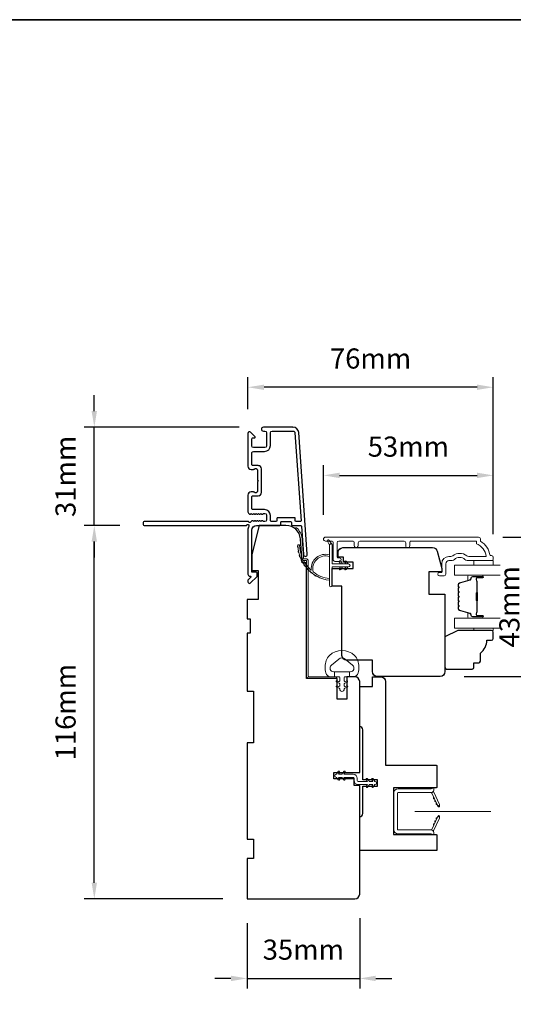
# Model space of a CAD drawing. Extents: x 3636 to 9706, y 3478 to 6021.
# Drawn here: x 5169 to 5322, y 5659 to 5965 of the extents above; entities that cross this region are included whole.
import ezdxf

# ---------------------------------------------------------------- set-up
doc = ezdxf.new("R2010")
doc.units = 0
doc.header["$LTSCALE"] = 250
doc.header["$MEASUREMENT"] = 0
doc.header["$PDMODE"] = 3
doc.header["$PDSIZE"] = -2
doc.linetypes.add('HIDDEN2', pattern=[0.1875, 0.125, -0.0625])
doc.layers.get('DEFPOINTS').update_dxf_attribs({"color": 2, "linetype": 'CONTINUOUS'})
doc.layers.add('3', color=3, linetype='CONTINUOUS')
for name, color, linetype, lineweight in [('6', 6, 'CONTINUOUS', 5), ('8', 7, 'CONTINUOUS', 35), ('Butal', 9, 'CONTINUOUS', 15), ('Dimensions', 2, 'CONTINUOUS', 15), ('Frame & Sash Cladding', 3, 'CONTINUOUS', 15), ('Glass', 1, 'CONTINUOUS', 15), ('Jamb Liner', 230, 'CONTINUOUS', 9), ('Nylon Clip', 6, 'CONTINUOUS', 15), ('Retractable Screen Hardware', 200, 'CONTINUOUS', 15), ('Screen', 40, 'HIDDEN2', 9), ('Sill Nose', 140, 'CONTINUOUS', 15), ('Spacer Bar', 1, 'CONTINUOUS', 9), ('Veneer', 7, 'CONTINUOUS', 5), ('Weather-Strip', 6, 'CONTINUOUS', 9), ('Wood', 7, 'CONTINUOUS', 25)]:
    doc.layers.add(name, color=color, linetype=linetype, lineweight=lineweight)
doc.styles.add('ROMANS', font='romans')
doc.dimstyles.new('LWDEC', dxfattribs={"dimscale": 20, "dimtxt": 2.5, "dimasz": 2, "dimexe": 1.25, "dimexo": 3, "dimgap": 2, "dimtad": 1, "dimtoh": 1, "dimdec": 0, "dimzin": 11, "dimdsep": 46, "dimtxsty": 'ROMANS', "dimcen": 0, "dimdle": 1.5, "dimazin": 0, "dimtfac": 1, "dimtdec": 0, "dimtix": 1, "dimtmove": 0, "dimatfit": 3, "dimfxl": 0, "dimtzin": 0, "dimarcsym": 0})

# ---------------------------------------------------------------- blocks, each defined once
blk = doc.blocks.new('2800C')
at = {"layer": 'Veneer'}
blk.add_lwpolyline([(24.61, 4.5), (27.61, 4.5), (27.61, 3), (29.31, 3), (29.31, 1.5, -0.414214), (27.81, 0), (0, 0, -0.339454), (-1.45, 1.11), (-2.89, 6.5), (-2.89, 7.5), (-0.89, 7.5), (1.11, 7.5), (1.11, 14.5), (-3.89, 14.5), (-3.89, 38.5, -0.414214), (-2.39, 40), (17.11, 40, -0.414214), (18.61, 38.5), (18.61, 35), (26.61, 35, -0.414214), (28.11, 33.5), (28.11, 12), (31.11, 12), (31.11, 6.5), (24.61, 6.5), (24.61, 4.5), (24.61, 4.5)], format="xyb", dxfattribs=at)
blk = doc.blocks.new('*D220')
at = {"layer": 'DEFPOINTS', "color": 0}
for p in [(5192.29, 5807.55), (5207.77, 5807.55), (5239.75, 5691.55)]:
    blk.add_point(p, dxfattribs=at)
at = {"layer": 'Dimensions', "color": 0, "lineweight": -2}
for p, q in [((5200.27, 5807.55), (5189.16, 5807.55)), ((5192.29, 5696.55), (5192.29, 5802.55)), ((5232.25, 5691.55), (5189.16, 5691.55))]:
    blk.add_line(p, q, dxfattribs=at)
at = {"layer": 'Dimensions', "color": 0}
for points in [[(5191.45, 5802.55), (5193.12, 5802.55), (5192.29, 5807.55)], [(5191.45, 5696.55), (5193.12, 5696.55), (5192.29, 5691.55)]]:
    blk.add_solid(points, dxfattribs=at)
at = {"layer": 'Dimensions', "color": 0, "insert": (5184.16, 5749.55), "char_height": 6.25, "attachment_point": 5, "rotation": 90, "style": 'ROMANS'}
blk.add_mtext('116mm', dxfattribs=at)
blk = doc.blocks.new('*D212')
at = {"layer": 'DEFPOINTS', "color": 0}
for p in [(5192.29, 5838.05), (5244.82, 5838.05), (5207.77, 5807.55)]:
    blk.add_point(p, dxfattribs=at)
at = {"layer": 'Dimensions', "color": 0, "lineweight": -2}
for p, q in [((5192.29, 5843.05), (5192.29, 5848.05)), ((5237.32, 5838.05), (5189.16, 5838.05)), ((5192.29, 5807.55), (5192.29, 5838.05)), ((5200.27, 5807.55), (5189.16, 5807.55)), ((5192.29, 5802.55), (5192.29, 5797.55))]:
    blk.add_line(p, q, dxfattribs=at)
at = {"layer": 'Dimensions', "color": 0}
for points in [[(5191.45, 5843.05), (5193.12, 5843.05), (5192.29, 5838.05)], [(5191.45, 5802.55), (5193.12, 5802.55), (5192.29, 5807.55)]]:
    blk.add_solid(points, dxfattribs=at)
at = {"layer": 'Dimensions', "color": 0, "insert": (5184.16, 5822.8), "char_height": 6.25, "attachment_point": 5, "rotation": 90, "style": 'ROMANS'}
blk.add_mtext('31mm', dxfattribs=at)
blk = doc.blocks.new('*D213')
at = {"layer": 'DEFPOINTS', "color": 0}
for p in [(5316.25, 5823.1), (5263.5, 5803.33), (5316.25, 5797.3)]:
    blk.add_point(p, dxfattribs=at)
at = {"layer": 'Dimensions', "color": 0, "lineweight": -2}
for p, q in [((5263.5, 5810.83), (5263.5, 5826.22)), ((5316.25, 5804.8), (5316.25, 5826.22)), ((5268.5, 5823.1), (5311.25, 5823.1))]:
    blk.add_line(p, q, dxfattribs=at)
at = {"layer": 'Dimensions', "color": 0}
for points in [[(5268.5, 5823.93), (5268.5, 5822.26), (5263.5, 5823.1)], [(5311.25, 5823.93), (5311.25, 5822.26), (5316.25, 5823.1)]]:
    blk.add_solid(points, dxfattribs=at)
at = {"layer": 'Dimensions', "color": 0, "insert": (5289.88, 5831.22), "char_height": 6.25, "attachment_point": 5, "style": 'ROMANS'}
blk.add_mtext('53mm', dxfattribs=at)
blk = doc.blocks.new('*D214')
at = {"layer": 'DEFPOINTS', "color": 0}
for p in [(5240.02, 5850.47), (5240.02, 5836.15), (5316.25, 5797.3)]:
    blk.add_point(p, dxfattribs=at)
at = {"layer": 'Dimensions', "color": 0, "lineweight": -2}
for p, q in [((5240.02, 5843.65), (5240.02, 5853.59)), ((5316.25, 5804.8), (5316.25, 5853.59)), ((5311.25, 5850.47), (5245.02, 5850.47))]:
    blk.add_line(p, q, dxfattribs=at)
at = {"layer": 'Dimensions', "color": 0}
for points in [[(5245.02, 5851.3), (5245.02, 5849.64), (5240.02, 5850.47)], [(5311.25, 5851.3), (5311.25, 5849.64), (5316.25, 5850.47)]]:
    blk.add_solid(points, dxfattribs=at)
at = {"layer": 'Dimensions', "color": 0, "insert": (5278.14, 5858.59), "char_height": 6.25, "attachment_point": 5, "style": 'ROMANS'}
blk.add_mtext('76mm', dxfattribs=at)
blk = doc.blocks.new('*D215')
at = {"layer": 'DEFPOINTS', "color": 0}
for p in [(5274.75, 5693.05), (5239.75, 5691.55), (5274.75, 5666.84)]:
    blk.add_point(p, dxfattribs=at)
at = {"layer": 'Dimensions', "color": 0, "lineweight": -2}
for p, q in [((5239.75, 5684.05), (5239.75, 5663.72)), ((5274.75, 5685.55), (5274.75, 5663.72)), ((5234.75, 5666.84), (5229.75, 5666.84)), ((5239.75, 5666.84), (5274.75, 5666.84)), ((5279.75, 5666.84), (5284.75, 5666.84))]:
    blk.add_line(p, q, dxfattribs=at)
at = {"layer": 'Dimensions', "color": 0}
for points in [[(5234.75, 5667.68), (5234.75, 5666.01), (5239.75, 5666.84)], [(5279.75, 5667.68), (5279.75, 5666.01), (5274.75, 5666.84)]]:
    blk.add_solid(points, dxfattribs=at)
at = {"layer": 'Dimensions', "color": 0, "insert": (5257.25, 5674.97), "char_height": 6.25, "attachment_point": 5, "style": 'ROMANS'}
blk.add_mtext('35mm', dxfattribs=at)
blk = doc.blocks.new('*D217')
at = {"layer": 'DEFPOINTS', "color": 0}
for p in [(5311.7, 5803.92), (5299.75, 5760.65), (5330.2, 5760.65)]:
    blk.add_point(p, dxfattribs=at)
at = {"layer": 'Dimensions', "color": 0, "lineweight": -2}
for p, q in [((5319.2, 5803.92), (5333.33, 5803.92)), ((5330.2, 5798.92), (5330.2, 5765.65)), ((5307.25, 5760.65), (5333.33, 5760.65))]:
    blk.add_line(p, q, dxfattribs=at)
at = {"layer": 'Dimensions', "color": 0}
for points in [[(5329.37, 5798.92), (5331.04, 5798.92), (5330.2, 5803.92)], [(5329.37, 5765.65), (5331.04, 5765.65), (5330.2, 5760.65)]]:
    blk.add_solid(points, dxfattribs=at)
at = {"layer": 'Dimensions', "color": 0, "insert": (5322.08, 5782.29), "char_height": 6.25, "attachment_point": 5, "rotation": 90, "style": 'ROMANS'}
blk.add_mtext('43mm', dxfattribs=at)

msp = doc.modelspace()

# ---------------------------------------------------------------- linework, layer by layer
at = {"layer": '3'}
msp.add_line((5243.22036, 5826.15057), (5243.32643, 5826.15057), dxfattribs=at)
msp.add_lwpolyline([(5254.02034, 5838.05055), (5244.82036, 5838.05055, 1), (5244.82036, 5836.85055), (5245.32036, 5836.85055, -0.414213562), (5245.82036, 5836.35055), (5245.82036, 5832.25056, -0.414213562), (5245.32036, 5831.75056), (5241.72036, 5831.75056, -0.414213562), (5241.22037, 5832.25056), (5241.22037, 5834.50056, -0.414213562), (5241.47036, 5834.75056), (5242.02395, 5834.75056, 0.668178638), (5242.20073, 5835.17733), (5240.87396, 5836.50411, 0.668178638), (5240.0204, 5836.15055), (5240.0204, 5825.95058, 0.414213562), (5241.0204, 5824.95058), (5241.73301, 5824.95058, 0.239931648), (5241.93519, 5825.05352, -0.726330026), (5243.0204, 5824.70058), (5243.0204, 5821.70058), (5243.2704, 5821.45058), (5243.0204, 5821.20058), (5243.0204, 5818.20059, -0.726330026), (5241.93519, 5817.84765, 0.239931648), (5241.73301, 5817.95059), (5241.0204, 5817.95059, 0.414213562), (5240.0204, 5816.95059), (5240.0204, 5811.75044, 0.213421765), (5240.18707, 5811.37777), (5240.53847, 5811.06346, 0.381966011), (5240.87181, 5811.06346), (5241.08014, 5811.2498), (5241.28847, 5811.06346, 0.381966017), (5241.6218, 5811.06346), (5241.83014, 5811.2498), (5242.03847, 5811.06346, 0.381966017), (5242.3718, 5811.06346), (5242.58014, 5811.2498), (5242.78847, 5811.06346, 0.381966017), (5243.1218, 5811.06346), (5243.33013, 5811.2498), (5243.53847, 5811.06346, 0.381966017), (5243.8718, 5811.06346), (5244.08013, 5811.2498), (5244.28846, 5811.06346, 0.381966017), (5244.6218, 5811.06346), (5244.83013, 5811.2498), (5245.32039, 5811.2498, -0.414213562), (5245.82039, 5810.7498), (5245.82039, 5809.24981, -0.414213562), (5245.32039, 5808.74981), (5244.83013, 5808.74981), (5244.6218, 5808.93615, 0.381966017), (5244.28846, 5808.93615), (5244.08013, 5808.74981), (5243.8718, 5808.93615, 0.381966017), (5243.53847, 5808.93615), (5243.33013, 5808.74981), (5243.1218, 5808.93615, 0.381966017), (5242.78847, 5808.93615), (5242.58014, 5808.74981), (5242.3718, 5808.93615, 0.381966017), (5242.03847, 5808.93615), (5241.83014, 5808.74981), (5241.6218, 5808.93615, 0.381966017), (5241.28847, 5808.93615), (5240.85949, 5808.55245, -0.561266852), (5240.20573, 5808.74981), (5207.77047, 5808.74981, 0.414213562), (5207.52047, 5808.49981), (5207.52047, 5807.79981, 0.414213562), (5207.77047, 5807.54981), (5239.56725, 5807.54981, -1.114225239), (5240.31143, 5807.26916, 0.117683396), (5240.0204, 5806.04981), (5240.0204, 5792.43013, 0.424236125), (5240.67188, 5791.8005, -0.680579769), (5240.85718, 5791.37387), (5240.09363, 5790.61032, 0.198912367), (5240.0204, 5790.43354), (5240.0204, 5790.05065, 0.668178638), (5240.87396, 5789.69709), (5242.79718, 5791.62031, 0.198912367), (5242.8704, 5791.79709), (5242.8704, 5792.80064, 0.414213562), (5242.6204, 5793.05064), (5241.22037, 5793.05064), (5241.22037, 5806.04981, -0.414213562), (5242.72036, 5807.54981), (5249.97035, 5807.54981, 0.414213562), (5250.22035, 5807.79981), (5250.22035, 5808.50061, -0.414213562), (5250.47035, 5808.75061), (5253.28915, 5808.75061, -0.414213562), (5253.53915, 5808.50061), (5253.53915, 5807.79981, 0.414213562), (5253.78915, 5807.54981), (5256.39563, 5807.54981, -0.393910476), (5256.64502, 5807.31725), (5257.26097, 5798.50878, 1), (5258.45804, 5798.59248), (5255.81595, 5836.37612, 0.393910476), (5254.02034, 5838.05055), (5254.12641, 5838.05055)], format="xyb", dxfattribs=at)
msp.add_lwpolyline([(5248.77035, 5808.74981), (5247.27035, 5808.74981, -0.414213562), (5247.02035, 5808.99981), (5247.02035, 5810.6498, 0.414213562), (5245.22036, 5812.4498), (5241.47036, 5812.4498, -0.414213562), (5241.22037, 5812.6998), (5241.22037, 5816.50059, -0.414213562), (5241.47036, 5816.75059), (5243.22036, 5816.75059, 0.414213562), (5244.22036, 5817.75059), (5244.22036, 5825.15058, 0.414213562), (5243.22036, 5826.15057), (5241.47036, 5826.15057, -0.414213562), (5241.22037, 5826.40057), (5241.22037, 5830.05057, -0.414213562), (5241.72036, 5830.55057), (5245.22036, 5830.55057, 0.414213562), (5247.02035, 5832.35056), (5247.02035, 5836.35055, -0.414213562), (5247.52035, 5836.85055), (5254.02034, 5836.85055, -0.393910476), (5254.61888, 5836.29241), (5256.52609, 5809.01805, -0.434812375), (5256.2767, 5808.75061), (5254.98915, 5808.75061, -0.414213562), (5254.73915, 5809.00061), (5254.73915, 5809.70061, 0.414213562), (5254.48915, 5809.95061), (5249.27035, 5809.95061, 0.414213562), (5249.02035, 5809.70061), (5249.02035, 5808.99981, -0.414213562)], format="xyb", close=True, dxfattribs=at)
at = {"layer": '6'}
for points in [[(5316.25335, 5796.67103), (5316.25335, 5795.17104), (5310.25336, 5795.17104), (5310.25336, 5796.67103)], [(5310.25437, 5775.67325), (5310.25437, 5774.91325), (5316.25436, 5774.91325), (5316.25436, 5775.67325)]]:
    msp.add_lwpolyline(points, close=True, dxfattribs=at)
msp.add_lwpolyline([(5274.14742, 5765.56242, 0.124214873), (5273.15216, 5767.14068, 0.399999981), (5265.35032, 5767.14068, 0.124214873), (5264.35506, 5765.56242, 0.139844637), (5264.21073, 5761.72245, 0.345454386), (5265.6922, 5760.56018), (5266.96328, 5760.56018), (5266.96328, 5762.08548), (5266.96328, 5760.56018), (5268.27833, 5760.56018, -0.414213562), (5268.53255, 5760.30597), (5268.53255, 5759.28094, -0.539650607), (5268.21115, 5759.06988), (5267.7824, 5759.25554, 1), (5267.60695, 5758.85036), (5268.39394, 5758.50956, -0.298996013), (5268.53255, 5758.2985), (5268.53255, 5757.77521, -0.539650607), (5268.21115, 5757.56415), (5267.78241, 5757.74981, 1), (5267.60694, 5757.34458), (5268.39394, 5757.00378, -0.298996013), (5268.53255, 5756.79272), (5268.53255, 5756.71262, 1), (5269.96993, 5756.71262), (5269.96993, 5756.79272, -0.298996013), (5270.10853, 5757.00378), (5270.89554, 5757.34458, 1), (5270.72006, 5757.74981), (5270.29145, 5757.5642, -0.539650607), (5269.96993, 5757.77535), (5269.96993, 5758.29844, -0.298996013), (5270.10859, 5758.50958), (5270.89553, 5758.85036, 1), (5270.72007, 5759.25554), (5270.29145, 5759.06993, -0.539650607), (5269.96993, 5759.28107), (5269.96993, 5760.30597, -0.414213562), (5270.22415, 5760.56018), (5271.53919, 5760.56018), (5271.53919, 5762.08548), (5266.96328, 5762.08548), (5266.68169, 5762.08548, -0.700207539), (5265.94635, 5764.1058), (5268.27079, 5766.05624, -0.363970233), (5270.23169, 5766.05624), (5272.55613, 5764.1058, -0.700207539), (5271.82079, 5762.08548), (5271.53919, 5762.08548), (5271.53919, 5760.56018), (5272.81028, 5760.56018, 0.345454386), (5274.29175, 5761.72245, 0.139844637)], format="xyb", close=True, dxfattribs=at)
at = {"layer": '8', "linetype": 'Continuous'}
msp.add_lwpolyline([(4623.25136, 5964.6447), (5718.94539, 5964.6447), (5718.94539, 5473.13485), (4623.25136, 5473.13485)], close=True, dxfattribs=at)
at = {"layer": 'Butal'}
for points in [[(5312.81386, 5792.07104), (5308.63538, 5792.07104, 0.414213562), (5308.38538, 5791.82104), (5308.38538, 5790.49616), (5308.99572, 5790.68276, 0.329750547), (5309.26158, 5791.04205), (5309.26158, 5791.16104, -0.414213562), (5309.77158, 5791.67104), (5313.06386, 5791.67104), (5313.06386, 5791.82104, 0.414213562)], [(5312.81386, 5778.77323), (5308.63538, 5778.77323, -0.414213562), (5308.38538, 5779.02323), (5308.38538, 5780.34811), (5308.99572, 5780.16151, -0.329750547), (5309.26158, 5779.80222), (5309.26158, 5779.68322, 0.414213562), (5309.77158, 5779.17323), (5313.06386, 5779.17323), (5313.06386, 5779.02323, -0.414213562)]]:
    msp.add_lwpolyline(points, format="xyb", close=True, dxfattribs=at)
at = {"layer": 'Frame & Sash Cladding'}
msp.add_lwpolyline([(5290.28374, 5801.27109), (5290.28374, 5802.17108, -0.414215096), (5290.78374, 5802.67108), (5311.001, 5802.67111), (5311.001, 5801.88287, -0.283225667), (5314.02106, 5797.92103), (5308.61951, 5797.92103, -0.165435906), (5308.00971, 5798.12847, 0.340182274), (5303.64534, 5798.12847, -0.165435906), (5303.03555, 5797.92103), (5302.50101, 5797.92103, 0.414213562), (5300.25102, 5795.67104), (5300.25102, 5792.97106), (5299.55102, 5792.97104, 1), (5299.55102, 5791.87104), (5301.00102, 5791.87106, 0.414213562), (5301.50101, 5792.37106), (5301.50101, 5795.67104, -0.414213562), (5302.50101, 5796.67103), (5303.49929, 5796.67103, 0.196124341), (5304.19876, 5796.95638, -0.407939995), (5307.45629, 5796.95638, 0.196124341), (5308.15577, 5796.67103), (5316.00099, 5796.67103, 0.414213562), (5316.25099, 5796.92103), (5316.25099, 5797.67103, 0.414213562), (5315.75099, 5798.17103), (5315.25099, 5798.17103, 0.23812491), (5312.25099, 5802.67102), (5312.25099, 5803.37109, 0.414213562), (5311.70099, 5803.92109), (5264.1288, 5803.92102, 1), (5264.1288, 5802.67102), (5266.00801, 5802.67102, -0.415215044), (5266.50972, 5802.17103), (5266.50973, 5796.9243, 0.415908562), (5267.05972, 5796.37112), (5268.45972, 5796.37112, 1), (5268.45972, 5797.47112), (5267.95174, 5797.47112, -0.414213041), (5267.75174, 5797.67112), (5267.75173, 5802.17102, -0.414213562), (5268.25173, 5802.67102), (5272.54799, 5802.67105, -0.415215837), (5273.0497, 5802.17106), (5273.04971, 5801.27106, 1), (5274.29172, 5801.27107), (5274.29172, 5802.17106, -0.414213133), (5274.79172, 5802.67106), (5288.54172, 5802.67108, -0.414212029), (5289.04172, 5802.17108), (5289.04173, 5801.27109, 1)], format="xyb", close=True, dxfattribs=at)
at = {"layer": 'Glass', "color": 1}
for points in [[(5318.38225, 5792.07105), (5304.25438, 5792.07105), (5304.25438, 5795.17104), (5318.38225, 5795.17104)], [(5318.38225, 5778.77323), (5304.25438, 5778.77323), (5304.25438, 5775.67325), (5318.38225, 5775.67325)]]:
    msp.add_lwpolyline(points, dxfattribs=at)
at = {"layer": 'Jamb Liner'}
msp.add_lwpolyline([(5257.50065, 5797.19983, -0.393910476), (5257.25126, 5797.43239), (5256.83407, 5803.3986, 0.196170481), (5255.16619, 5806.78853, 1), (5254.8342, 5806.41466, -0.196170481), (5256.33528, 5803.36372), (5256.75248, 5797.39751, 0.393910476), (5257.50065, 5796.69983), (5258.00126, 5796.69983, -0.414213562), (5258.25126, 5796.44983), (5258.25126, 5760.79991, 0.414213562), (5259.00126, 5760.04991), (5267.25124, 5760.04991, 1), (5267.25124, 5760.54991), (5259.00126, 5760.54991, -0.414213562), (5258.75126, 5760.79991), (5258.75126, 5796.44983, 0.414213562), (5258.00126, 5797.19983)], format="xyb", close=True, dxfattribs=at)
at = {"layer": 'Nylon Clip'}
msp.add_lwpolyline([(5268.49443, 5728.78344), (5268.13283, 5729.29987), (5269.24142, 5729.29987), (5269.8091, 5728.48913, 1), (5270.22943, 5728.78344), (5269.86783, 5729.29987), (5272.7013, 5729.29987, -0.414213562), (5273.0013, 5728.99987), (5273.0013, 5728.35997, 0.414213562), (5274.3114, 5727.04987), (5277.14487, 5727.04987), (5276.78327, 5726.53345, 1), (5277.2036, 5726.23913), (5277.77128, 5727.04987), (5278.87986, 5727.04987), (5278.51826, 5726.53345, 1), (5278.93859, 5726.23913), (5279.50628, 5727.04987), (5279.51128, 5727.04987, 1), (5279.51128, 5728.05997), (5279.50628, 5728.05997), (5278.93859, 5728.87071, 1), (5278.51826, 5728.57639), (5278.87986, 5728.05997), (5277.77128, 5728.05997), (5277.2036, 5728.87071, 1), (5276.78327, 5728.57639), (5277.14487, 5728.05997), (5274.3114, 5728.05997, -0.414213562), (5274.0114, 5728.35997), (5274.0114, 5728.99987, 0.414213562), (5272.7013, 5730.30996), (5269.86783, 5730.30996), (5270.22943, 5730.82639, 1), (5269.8091, 5731.12071), (5269.24142, 5730.30996), (5268.13283, 5730.30996), (5268.49443, 5730.82639, 1), (5268.0741, 5731.12071), (5267.50642, 5730.30996), (5267.50142, 5730.30996, 1), (5267.50142, 5729.29987), (5267.50642, 5729.29987), (5268.0741, 5728.48913, 0.999999993), (5268.49443, 5728.78344)], format="xyb", dxfattribs=at)
at = {"layer": 'Retractable Screen Hardware'}
for p, q in [((5298.23892, 5722.124), (5298.24961, 5722.12474)), ((5298.33737, 5721.93653), (5298.32634, 5721.93653)), ((5298.78506, 5720.95279), (5298.7961, 5720.95279)), ((5298.7994, 5720.92204), (5298.81044, 5720.92204)), ((5298.9909, 5720.54704), (5298.99405, 5720.54704)), ((5299.50845, 5720.54704), (5299.5116, 5720.54704)), ((5298.66623, 5716.33639), (5298.67717, 5716.33619))]:
    msp.add_line(p, q, dxfattribs=at)
for points in [[(5286.45127, 5724.327, -0.414213562), (5286.70127, 5724.577), (5296.99125, 5724.577, 0.414213562), (5297.75125, 5725.337), (5297.75125, 5726.04997), (5297.00125, 5725.77699), (5286.75127, 5725.77699, 0.414213562), (5285.25128, 5724.277), (5285.25128, 5713.26702, 0.414213562), (5286.75127, 5711.76702), (5297.00125, 5711.76702), (5297.75125, 5711.49405), (5297.75125, 5712.21702, 0.414213562), (5297.00125, 5712.96702), (5286.70127, 5712.96702, -0.414213562), (5286.45127, 5713.21702)], [(5296.94394, 5724.57346, -0.266362112), (5297.18791, 5724.40155), (5298.9567, 5720.60837, 1), (5299.5458, 5720.88308), (5297.7851, 5724.6589, -0.169743343), (5297.73501, 5725.15796, -0.36402452)], [(5297.78544, 5723.09649, 1), (5297.99675, 5722.64334)], [(5298.20806, 5722.19018, 1), (5298.41936, 5721.73703)], [(5298.96135, 5720.59336), (5299.08783, 5720.2576, 0.826973111), (5299.57174, 5720.34136), (5299.5787, 5720.74001, -0.776206114)], [(5297.18791, 5713.14247, -0.266362112), (5296.94394, 5712.97056, -0.36402452), (5297.73501, 5712.38606, -0.169743343), (5297.7851, 5712.88512), (5299.5458, 5716.66094, 1), (5298.9567, 5716.93564)], [(5298.84198, 5716.71329, 1), (5298.63067, 5716.26014)], [(5299.5787, 5716.80401), (5299.57174, 5717.20265, 0.826973111), (5299.08783, 5717.28642), (5298.96135, 5716.95065, -0.776206114)], [(5297.99675, 5714.90068, 1), (5297.78544, 5714.44753)], [(5298.41936, 5715.80699, 1), (5298.20806, 5715.35383)]]:
    msp.add_lwpolyline(points, format="xyb", close=True, dxfattribs=at)
msp.add_lwpolyline([(5298.84198, 5720.83073), (5298.63067, 5721.28388, 1.000000007), (5298.84198, 5720.83073)], format="xyb", dxfattribs=at)
at = {"layer": 'Screen'}
msp.add_line((5409.22566, 5718.69998), (5291.84626, 5718.70085), dxfattribs=at)
at = {"layer": 'Sill Nose'}
for q in [(5243.73611, 5816.53907), (5243.73611, 5816.53906)]:
    msp.add_line((5243.73357, 5816.53902), q, dxfattribs=at)
msp.add_arc((5243.72036, 5817.2889), 0.75, 271, 271.009339, dxfattribs=at)
at = {"layer": 'Spacer Bar'}
for points in [[(5305.3854, 5786.60367, -0.226276898), (5305.43247, 5786.70237), (5305.51751, 5786.77123, 0.476975533), (5305.51751, 5786.96863), (5305.43247, 5787.03749, -0.226276898), (5305.3854, 5787.13619), (5305.3854, 5788.05147, -0.226276898), (5305.43247, 5788.15017), (5305.51751, 5788.21903, 0.476975533), (5305.51751, 5788.41643), (5305.43247, 5788.48529, -0.226276898), (5305.3854, 5788.58399), (5305.3854, 5789.20854, -0.329750547), (5305.73921, 5789.68669), (5308.99865, 5790.6832, 0.329750547), (5309.27158, 5791.05205), (5309.27158, 5791.17104, -0.414213562), (5309.77158, 5791.67104), (5313.06386, 5791.67104, -1), (5313.06386, 5791.29004), (5311.20009, 5791.29004, 0.414213562), (5311.05009, 5791.14004), (5311.05009, 5790.62812), (5310.93579, 5790.62812), (5310.93579, 5791.10434, -0.414213562), (5311.23579, 5791.40434), (5313.06386, 5791.40434, 1), (5313.06386, 5791.55674), (5309.77158, 5791.55674, 0.414213562), (5309.38588, 5791.17104), (5309.38588, 5791.05205, -0.329750547), (5309.03207, 5790.5739), (5305.77263, 5789.57738, 0.329750547), (5305.4997, 5789.20854), (5305.4997, 5788.58399, 0.226276898), (5305.5044, 5788.57412), (5305.58945, 5788.50525, -0.476975533), (5305.58945, 5788.1302), (5305.5044, 5788.06134, 0.226276898), (5305.4997, 5788.05147), (5305.4997, 5787.13619, 0.226276898), (5305.5044, 5787.12632), (5305.58945, 5787.05746, -0.476975533), (5305.58945, 5786.68241), (5305.5044, 5786.61354, 0.226276898), (5305.4997, 5786.60367), (5305.49978, 5785.68985, 0.256632871), (5305.5044, 5785.67852), (5305.58945, 5785.60966, -0.476975533), (5305.58945, 5785.23461), (5305.5044, 5785.16574, 0.226276898), (5305.4997, 5785.15587), (5305.49978, 5784.24205, 0.256632871), (5305.5044, 5784.23073), (5305.58945, 5784.16186, -0.476975533), (5305.58945, 5783.78681), (5305.5044, 5783.71795, 0.226276898), (5305.4997, 5783.70808), (5305.49978, 5782.79425, 0.256632871), (5305.5044, 5782.78293), (5305.58945, 5782.71406, -0.476975533), (5305.58945, 5782.33902), (5305.5044, 5782.27015, 0.226276898), (5305.4997, 5782.26028), (5305.4997, 5781.63573, 0.329750547), (5305.77263, 5781.26688), (5309.03207, 5780.27037, -0.329750547), (5309.38588, 5779.79222), (5309.38588, 5779.67322, 0.414213562), (5309.77158, 5779.28753), (5313.06386, 5779.28753, 1), (5313.06386, 5779.43992), (5311.23579, 5779.43992, -0.414213562), (5310.93579, 5779.73992), (5310.93579, 5780.21615), (5311.05009, 5780.21615), (5311.05009, 5779.70422, 0.414213562), (5311.20009, 5779.55422), (5313.06386, 5779.55422, -1), (5313.06386, 5779.17323), (5309.77158, 5779.17323, -0.414213562), (5309.27158, 5779.67322), (5309.27158, 5779.79222, 0.329750547), (5308.99865, 5780.16107), (5305.73921, 5781.15758, -0.329750547), (5305.3854, 5781.63573), (5305.3854, 5782.26028, -0.226276898), (5305.43247, 5782.35898), (5305.51751, 5782.42784, 0.476975533), (5305.51751, 5782.62524), (5305.43247, 5782.6941, -0.226276898), (5305.3854, 5782.7928), (5305.3854, 5783.70808, -0.226276898), (5305.43247, 5783.80677), (5305.51751, 5783.87564, 0.476975533), (5305.51751, 5784.07303), (5305.43247, 5784.1419, -0.226276898), (5305.3854, 5784.2406), (5305.3854, 5785.15587, -0.226276898), (5305.43247, 5785.25457), (5305.51751, 5785.32344, 0.476975533), (5305.51751, 5785.52083), (5305.43247, 5785.5897, -0.226276898), (5305.3854, 5785.68839)], [(5311.10089, 5791.07129), (5311.10089, 5790.43984, 0.229069831), (5311.1751, 5790.27925, -0.224481356), (5311.24007, 5790.14185), (5311.24007, 5786.86108, -0.289639526), (5311.1385, 5786.70045, 0.272735956), (5310.98659, 5786.47609), (5310.98659, 5784.36818, 0.272736089), (5311.1385, 5784.14382, -0.289639526), (5311.24007, 5783.98319), (5311.24007, 5780.70242, -0.224481356), (5311.1751, 5780.56501, 0.229069832), (5311.10089, 5780.40443), (5311.10089, 5779.77298), (5311.05009, 5779.77298), (5311.05009, 5780.40401, -0.228584965), (5311.14287, 5780.60427, 0.224481356), (5311.18927, 5780.70242), (5311.18927, 5783.98319, 0.289639526), (5311.11672, 5784.09792, -0.274141273), (5310.93579, 5784.36666), (5310.93579, 5786.47761, -0.274141273), (5311.11672, 5786.74634, 0.289639526), (5311.18927, 5786.86108), (5311.18927, 5790.14185, 0.224481356), (5311.14287, 5790.23999, -0.228584965), (5311.05009, 5790.44026), (5311.05009, 5791.07129)]]:
    msp.add_lwpolyline(points, format="xyb", close=True, dxfattribs=at)
msp.add_lwpolyline([(5311.18927, 5786.86012, 0.001885081), (5311.18927, 5786.86108), (5311.18927, 5790.14185, 0.224481356), (5311.14287, 5790.23999, -0.228584965), (5311.05009, 5790.44026), (5311.05009, 5791.07129), (5311.10089, 5791.07129), (5311.10089, 5790.43984, 0.229069831), (5311.1751, 5790.27925, -0.224481356), (5311.24007, 5790.14185), (5311.24007, 5786.86108, 0.214245157), (5311.25658, 5786.82431, -0.214245157), (5311.31627, 5786.69141), (5311.31627, 5784.15286, -0.214245157), (5311.25658, 5784.01996, 0.214245157), (5311.24007, 5783.98319), (5311.24007, 5780.70242, -0.224481356), (5311.1751, 5780.56501, 0.229069832), (5311.10089, 5780.40443), (5311.10089, 5779.77298), (5311.05009, 5779.77298), (5311.05009, 5780.40401, -0.228584965), (5311.14287, 5780.60427, 0.224481356), (5311.18927, 5780.70242), (5311.18927, 5783.98319, -0.214245157), (5311.22284, 5784.05793, 0.214245157), (5311.26547, 5784.15286), (5311.26547, 5786.69141, 0.214245157), (5311.22284, 5786.78634, -0.214245157), (5311.18927, 5786.86108)], format="xyb", dxfattribs=at)
at = {"layer": 'Weather-Strip'}
for points in [[(5265.35019, 5801.41077), (5264.75953, 5802.64638, -1), (5265.29864, 5802.90968), (5266.16862, 5801.66915, 0.732950702)], [(5271.30018, 5794.69079), (5266.25019, 5794.69079), (5266.25019, 5788.9508, -1), (5265.35019, 5788.9508), (5265.35019, 5801.41077, -1), (5266.25019, 5801.41077), (5266.25019, 5795.59079), (5271.30018, 5795.59079, -1)], [(5255.60198, 5800.65787, -0.017679217), (5255.56021, 5801.44991, 0.455609357)], [(5260.30469, 5793.10029, -0.171884432), (5260.28634, 5793.12818, -0.583171165), (5265.35019, 5797.90704), (5265.35019, 5798.42758, 0.519556376), (5259.68479, 5793.72293, -0.678593664), (5259.60148, 5793.68177, -0.20774305), (5256.06025, 5801.45167, 0.408958169), (5256.01026, 5801.50077), (5255.6102, 5801.50077, 0.419299285), (5255.56021, 5801.44991, 0.372377705), (5265.35019, 5790.51636), (5265.35019, 5791.02065, -0.129409956)], [(5255.84736, 5799.11498, -0.017637855), (5255.69627, 5799.89171, 0.446076526)], [(5256.30482, 5797.62082, -0.017586676), (5256.04794, 5798.36682, 0.436337502)], [(5256.96564, 5796.20437, -0.017525905), (5256.60872, 5796.90496, 0.426582598)], [(5268.44686, 5796.13452), (5268.82759, 5795.59079), (5269.45018, 5795.59079), (5268.86462, 5796.42705, 1)], [(5270.09685, 5796.13452), (5270.47758, 5795.59079), (5271.10018, 5795.59079), (5270.51462, 5796.42705, 1)], [(5257.81715, 5794.89317, -0.01745643), (5257.368, 5795.53473, 0.41699381)], [(5258.84299, 5793.71275, -0.017379824), (5258.31125, 5794.28302, 0.407742851)], [(5260.02343, 5792.68613, -0.017298312), (5259.42029, 5793.17449, 0.3989898)], [(5268.44686, 5794.14705), (5268.82759, 5794.69079), (5269.45018, 5794.69079), (5268.86462, 5793.85453, -1)], [(5270.09685, 5794.14705), (5270.47758, 5794.69079), (5271.10018, 5794.69079), (5270.51462, 5793.85453, -1)], [(5261.33568, 5791.83342, -0.017214687), (5260.6736, 5792.23106, 0.39088213)]]:
    msp.add_lwpolyline(points, format="xyb", close=True, dxfattribs=at)
at = {"layer": 'Wood'}
for points in [[(5267.75124, 5757.86306), (5267.75124, 5757.86306), (5267.75124, 5760.04991), (5258.25126, 5760.04991), (5258.25126, 5795.9321), (5256.86439, 5795.9321), (5256.34472, 5803.36372, 0.393910476), (5251.85569, 5807.54981), (5243.50129, 5807.54981), (5241.2513, 5798.54983), (5241.2513, 5793.54984), (5243.25129, 5793.54984), (5243.25129, 5784.54986), (5239.7513, 5784.54986), (5239.7513, 5778.54987), (5240.7513, 5778.54987), (5240.7513, 5774.04988), (5239.7513, 5774.04988), (5239.7513, 5756.04991), (5241.75129, 5756.04991), (5241.75129, 5740.04995), (5239.7513, 5740.04995), (5239.7513, 5710.05001), (5241.75129, 5710.05001), (5241.75129, 5704.05002), (5239.7513, 5704.05002), (5239.7513, 5691.55004), (5273.25123, 5691.55004, 0.414213562), (5274.75123, 5693.05004), (5274.75123, 5726.79997), (5273.00123, 5726.79997), (5273.00123, 5728.79997), (5266.75124, 5728.79997), (5266.75124, 5730.79997), (5274.75123, 5730.79997), (5274.75123, 5759.04991, 0.414213562), (5273.25123, 5760.54991), (5270.75124, 5760.54991), (5270.75124, 5753.54992), (5267.75124, 5753.54992)], [(5310.25437, 5763.41327), (5310.25437, 5764.91327), (5311.75436, 5764.91327, 0.414213562), (5312.25436, 5765.41327), (5312.25436, 5767.91326, 0.236067977), (5314.25436, 5771.91325), (5315.75436, 5771.91325, 0.414213562), (5316.25436, 5772.41325), (5316.25436, 5774.41325, 0.414213562), (5315.75436, 5774.91325), (5305.25438, 5774.91325), (5301.25439, 5772.91325), (5301.25439, 5763.41327, 0.414213562), (5301.75438, 5762.91327), (5309.75437, 5762.91327, 0.414213562)], [(5298.75118, 5726.29997, -0.414213562), (5298.50118, 5726.04997), (5285.25121, 5726.04997), (5285.25121, 5711.55), (5298.50118, 5711.55, -0.414213562), (5298.75118, 5711.3), (5298.75118, 5706.80001, -0.414213562), (5298.50118, 5706.55001), (5274.75123, 5706.55001), (5274.75123, 5717.04999, 0.414213562), (5275.75123, 5718.04999), (5275.75123, 5726.54997), (5280.25122, 5726.54997), (5280.25122, 5728.54997), (5275.75123, 5728.54997), (5275.75123, 5744.04994, 0.414213562), (5274.75123, 5745.04993), (5274.75123, 5757.54991), (5278.75122, 5757.54991), (5278.75122, 5760.5499), (5281.25122, 5760.5499, -0.414213562), (5282.75121, 5759.04991), (5282.75121, 5733.04996), (5298.50118, 5733.04996, -0.414213562), (5298.75118, 5732.79996)]]:
    msp.add_lwpolyline(points, format="xyb", close=True, dxfattribs=at)
msp.add_lwpolyline([(5272.75149, 5796.14969), (5269.75148, 5796.14969), (5269.75148, 5797.64963), (5268.05148, 5797.64963), (5268.05148, 5799.14963, -0.414213562), (5269.55148, 5800.64962), (5297.36114, 5800.64962, -0.339454259), (5298.81003, 5799.53785), (5300.2538, 5794.14963), (5300.2538, 5793.14963), (5298.2538, 5793.14963), (5296.2538, 5793.14963), (5296.2538, 5786.15404), (5301.25372, 5786.15404), (5301.25323, 5762.14969, -0.414213562), (5299.75324, 5760.6497), (5280.25237, 5760.6497, -0.414213562), (5278.75238, 5762.14969), (5278.75286, 5765.65015), (5270.7514, 5765.65015, -0.414213562), (5269.2514, 5767.15015), (5269.2514, 5788.64965), (5266.2515, 5788.64965), (5266.2515, 5794.1497), (5272.75149, 5794.1493), (5272.75149, 5796.1493), (5272.75149, 5796.14969)], format="xyb", dxfattribs=at)

# ---------------------------------------------------------------- block references
at = {"layer": 'Wood', "xscale": 0.999998, "yscale": 0.999998, "zscale": 0.999998, "rotation": 180}
msp.add_blockref('2800C', (5297.36013, 5800.64962), dxfattribs=at)

# ---------------------------------------------------------------- dimensions: what is measured, and where the dimension line sits
at = {"layer": 'Dimensions'}
for base, p1, p2, picture, middle in [((5240.0204, 5850.46925), (5316.25099, 5797.29603), (5240.0204, 5836.15055), '*D214', (5278.1357, 5858.59425)), ((5316.25099, 5823.09644), (5263.50489, 5803.33296), (5316.25099, 5797.29603), '*D213', (5289.87794, 5831.22144)), ((5274.7513, 5666.842), (5239.75137, 5691.55004), (5274.7513, 5693.05004), '*D215', (5257.25133, 5674.967))]:
    dim = msp.add_linear_dim(base=base, p1=p1, p2=p2, dimstyle='LWDEC', override={"dimscale": 2.5, "dimpost": 'mm', "dimfrac": 2, "dimarcsym": 1}, dxfattribs=at)
    dim.commit()
    dim.dimension.update_dxf_attribs({"geometry": picture, "text_midpoint": middle})
for base, p1, p2, picture, middle in [((5192.28589, 5838.05055), (5207.77047, 5807.54981), (5244.82036, 5838.05055), '*D212', (5184.16089, 5822.80018)), ((5192.28589, 5807.54981), (5239.75137, 5691.55004), (5207.77047, 5807.54981), '*D220', (5184.16089, 5749.54992)), ((5330.20332, 5760.6497), (5311.70099, 5803.92109), (5299.75167, 5760.6497), '*D217', (5322.07832, 5782.28539))]:
    dim = msp.add_linear_dim(base=base, p1=p1, p2=p2, angle=90, dimstyle='LWDEC', override={"dimscale": 2.5, "dimpost": 'mm', "dimfrac": 2, "dimarcsym": 1}, dxfattribs=at)
    dim.commit()
    dim.dimension.update_dxf_attribs({"geometry": picture, "text_midpoint": middle})

doc.saveas('drawing.dxf')
